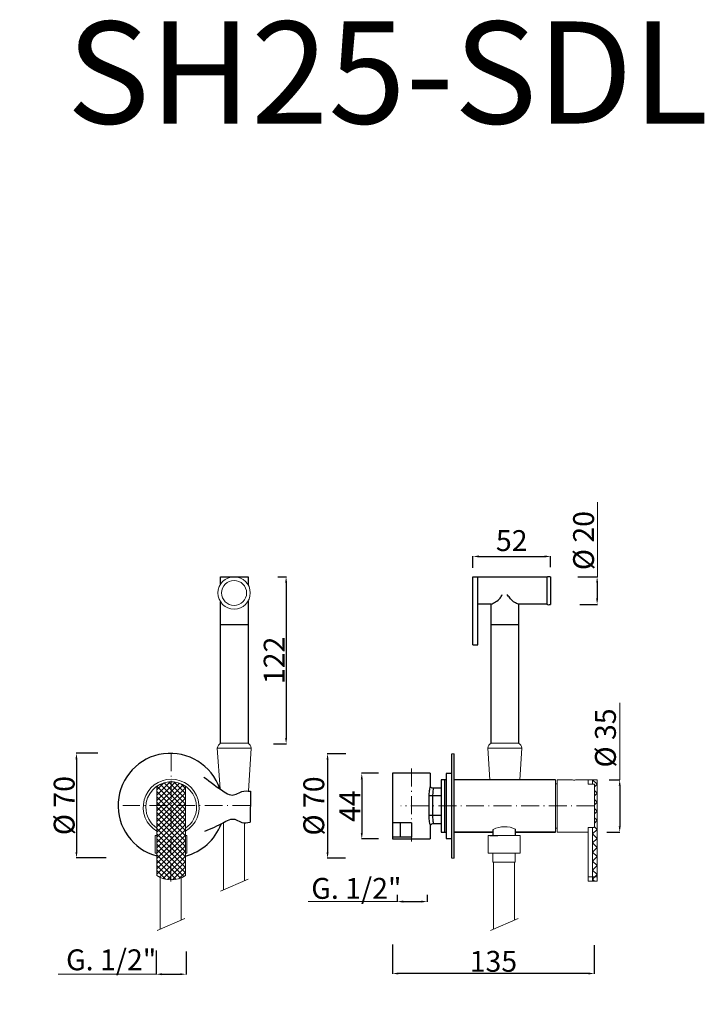
# Model space of a CAD drawing. Units: millimetres. Extents: x 5620 to 6079, y 3857 to 4517.
import ezdxf

# ---------------------------------------------------------------- set-up
doc = ezdxf.new("R2010")
doc.units = ezdxf.units.MM
doc.header["$MEASUREMENT"] = 0
doc.linetypes.add('ACAD_ISO03W100', pattern=[30, 12, -18])
doc.linetypes.add('ACAD_ISO10W100', pattern=[18.5, 12, -3, 0.5, -3])
doc.layers.get('Defpoints').update_dxf_attribs({"lineweight": 15})
for name, color, linetype, lineweight in [('1', 7, 'Continuous', 15), ('ASSI', 8, 'ACAD_ISO10W100', 13), ('Livello 1', 7, 'Continuous', 15), ('Oggetto', 7, 'Continuous', 15), ('QUOTE', 6, 'Continuous', 13)]:
    doc.layers.add(name, color=color, linetype=linetype, lineweight=lineweight)
doc.layers.add('Layer 1', color=7, linetype='Continuous')
doc.styles.get("Standard").update_dxf_attribs({"font": 'ARIALUNI.TTF'})
doc.dimstyles.get("Standard").update_dxf_attribs({"dimtxt": 0.18, "dimasz": 0.18, "dimexe": 0.18, "dimexo": 0.0625, "dimgap": 0.09, "dimtad": 0, "dimtih": 1, "dimtoh": 1, "dimdec": 4, "dimzin": 0, "dimdsep": 46, "dimtxsty": 'Standard', "dimcen": 0.09, "dimadec": 0, "dimazin": 0, "dimtfac": 1, "dimtdec": 4, "dimtofl": 0, "dimtmove": 0, "dimatfit": 3, "dimfxl": 1, "dimtolj": 1, "dimtzin": 0, "dimarcsym": 0})

# ---------------------------------------------------------------- blocks, each defined once
blk = doc.blocks.new('*D36')
at = {"layer": 'Defpoints', "color": 0, "transparency": 16777216}
for p in [(5711.68, 3903.31), (5731.79, 3902.62), (5731.79, 3877.4)]:
    blk.add_point(p, dxfattribs=at)
at = {"layer": 'QUOTE', "color": 0, "lineweight": -2, "transparency": 16777216}
for p, q in [((5711.68, 3893.31), (5711.68, 3877.22)), ((5731.79, 3892.62), (5731.79, 3877.22)), ((5715.68, 3877.4), (5727.79, 3877.4))]:
    blk.add_line(p, q, dxfattribs=at)
at = {"layer": 'QUOTE', "color": 0, "transparency": 16777216}
for points in [[(5715.68, 3878.07), (5715.68, 3876.74), (5711.68, 3877.4)], [(5727.79, 3878.07), (5727.79, 3876.74), (5731.79, 3877.4)]]:
    blk.add_solid(points, dxfattribs=at)
at = {"layer": 'QUOTE', "color": 0, "transparency": 16777216, "insert": (5681.52, 3887.06), "char_height": 20, "attachment_point": 5}
blk.add_mtext('\\A1;{\\H0.7x;G. 1/2"}', dxfattribs=at)
blk = doc.blocks.new('*D37')
at = {"layer": 'Defpoints', "color": 0, "transparency": 16777216}
for p in [(6005.52, 4007.7), (6003.97, 3972.65), (6022.57, 3972.65)]:
    blk.add_point(p, dxfattribs=at)
at = {"layer": 'QUOTE', "color": 0, "lineweight": -2, "transparency": 16777216}
for p, q in [((6015.52, 4007.7), (6022.75, 4007.7)), ((6022.57, 4003.7), (6022.57, 3976.65)), ((6013.97, 3972.65), (6022.75, 3972.65))]:
    blk.add_line(p, q, dxfattribs=at)
at = {"layer": 'QUOTE', "color": 0, "transparency": 16777216}
for points in [[(6021.9, 4003.7), (6023.24, 4003.7), (6022.57, 4007.7)], [(6021.9, 3976.65), (6023.24, 3976.65), (6022.57, 3972.65)]]:
    blk.add_solid(points, dxfattribs=at)
at = {"layer": 'QUOTE', "color": 0, "transparency": 16777216, "insert": (6013.01, 4035.78), "char_height": 20, "attachment_point": 5, "rotation": 90}
blk.add_mtext('\\A1;{\\H0.7x;%%C 35}', dxfattribs=at)
blk = doc.blocks.new('*D38')
at = {"layer": 'Defpoints', "color": 0, "transparency": 16777216}
for p in [(5870.2, 3907.27), (6005.52, 3906.81), (5870.2, 3877.88)]:
    blk.add_point(p, dxfattribs=at)
at = {"layer": 'QUOTE', "color": 0, "lineweight": -2, "transparency": 16777216}
for p, q in [((5870.2, 3897.27), (5870.2, 3877.7)), ((6005.52, 3896.81), (6005.52, 3877.7)), ((6001.52, 3877.88), (5874.2, 3877.88))]:
    blk.add_line(p, q, dxfattribs=at)
at = {"layer": 'QUOTE', "color": 0, "transparency": 16777216}
for points in [[(5874.2, 3878.54), (5874.2, 3877.21), (5870.2, 3877.88)], [(6001.52, 3878.54), (6001.52, 3877.21), (6005.52, 3877.88)]]:
    blk.add_solid(points, dxfattribs=at)
at = {"layer": 'QUOTE', "color": 0, "transparency": 16777216, "insert": (5937.86, 3886.03), "char_height": 20, "attachment_point": 5}
blk.add_mtext('\\A1;{\\H0.7x;135}', dxfattribs=at)
blk = doc.blocks.new('*D40')
at = {"layer": 'Defpoints', "color": 0, "transparency": 16777216}
for p in [(5848.8, 4025.19), (5826.64, 3955.19), (5848.57, 3955.19)]:
    blk.add_point(p, dxfattribs=at)
at = {"layer": 'QUOTE', "color": 0, "lineweight": -2, "transparency": 16777216}
for p, q in [((5838.8, 4025.19), (5826.46, 4025.19)), ((5826.64, 4021.19), (5826.64, 3959.19)), ((5838.57, 3955.19), (5826.46, 3955.19))]:
    blk.add_line(p, q, dxfattribs=at)
at = {"layer": 'QUOTE', "color": 0, "transparency": 16777216}
for points in [[(5825.97, 4021.19), (5827.3, 4021.19), (5826.64, 4025.19)], [(5825.97, 3959.19), (5827.3, 3959.19), (5826.64, 3955.19)]]:
    blk.add_solid(points, dxfattribs=at)
at = {"layer": 'QUOTE', "color": 0, "transparency": 16777216, "insert": (5817.41, 3990.19), "char_height": 20, "attachment_point": 5, "rotation": 90}
blk.add_mtext('\\A1;{\\H0.7x;%%C 70}', dxfattribs=at)
blk = doc.blocks.new('*D39')
at = {"layer": 'Defpoints', "color": 0, "transparency": 16777216}
for p in [(5870.91, 4012.15), (5849.59, 3968.08), (5870.91, 3968.08)]:
    blk.add_point(p, dxfattribs=at)
at = {"layer": 'QUOTE', "color": 0, "lineweight": -2, "transparency": 16777216}
for p, q in [((5860.91, 4012.15), (5849.41, 4012.15)), ((5849.59, 4008.15), (5849.59, 3972.08)), ((5860.91, 3968.08), (5849.41, 3968.08))]:
    blk.add_line(p, q, dxfattribs=at)
at = {"layer": 'QUOTE', "color": 0, "transparency": 16777216}
for points in [[(5848.93, 4008.15), (5850.26, 4008.15), (5849.59, 4012.15)], [(5848.93, 3972.08), (5850.26, 3972.08), (5849.59, 3968.08)]]:
    blk.add_solid(points, dxfattribs=at)
at = {"layer": 'QUOTE', "color": 0, "transparency": 16777216, "insert": (5841.59, 3990.11), "char_height": 20, "attachment_point": 5, "rotation": 90}
blk.add_mtext('\\A1;{\\H0.7x;44}', dxfattribs=at)
blk = doc.blocks.new('*D41')
at = {"layer": 'Defpoints', "color": 0, "transparency": 16777216}
for p in [(5682.48, 4025.5), (5658.24, 3955.4), (5688.08, 3955.4)]:
    blk.add_point(p, dxfattribs=at)
at = {"layer": 'QUOTE', "color": 0, "lineweight": -2, "transparency": 16777216}
for p, q in [((5672.48, 4025.5), (5658.06, 4025.5)), ((5658.24, 4021.5), (5658.24, 3959.4)), ((5678.08, 3955.4), (5658.06, 3955.4))]:
    blk.add_line(p, q, dxfattribs=at)
at = {"layer": 'QUOTE', "color": 0, "transparency": 16777216}
for points in [[(5657.58, 4021.5), (5658.91, 4021.5), (5658.24, 4025.5)], [(5657.58, 3959.4), (5658.91, 3959.4), (5658.24, 3955.4)]]:
    blk.add_solid(points, dxfattribs=at)
at = {"layer": 'QUOTE', "color": 0, "transparency": 16777216, "insert": (5649.99, 3990.45), "char_height": 20, "attachment_point": 5, "rotation": 90}
blk.add_mtext('\\A1;{\\H0.7x;%%C 70}', dxfattribs=at)
blk = doc.blocks.new('*D42')
at = {"layer": 'Defpoints', "color": 0, "transparency": 16777216}
for p in [(5976.15, 4157.48), (5924.15, 4139.74), (5976.15, 4140.2)]:
    blk.add_point(p, dxfattribs=at)
at = {"layer": 'QUOTE', "color": 0, "lineweight": -2, "transparency": 16777216}
for p, q in [((5924.15, 4149.74), (5924.15, 4157.66)), ((5928.15, 4157.48), (5972.15, 4157.48)), ((5976.15, 4150.2), (5976.15, 4157.66))]:
    blk.add_line(p, q, dxfattribs=at)
at = {"layer": 'QUOTE', "color": 0, "transparency": 16777216}
for points in [[(5928.15, 4158.15), (5928.15, 4156.81), (5924.15, 4157.48)], [(5972.15, 4158.15), (5972.15, 4156.81), (5976.15, 4157.48)]]:
    blk.add_solid(points, dxfattribs=at)
at = {"layer": 'QUOTE', "color": 0, "transparency": 16777216, "insert": (5950.15, 4168.1), "char_height": 20, "attachment_point": 5}
blk.add_mtext('\\A1;{\\H0.7x;52}', dxfattribs=at)
blk = doc.blocks.new('*D43')
at = {"layer": 'Defpoints', "color": 0, "transparency": 16777216}
for p in [(5984.42, 4143.89), (5985.77, 4125.37), (6007.43, 4125.37)]:
    blk.add_point(p, dxfattribs=at)
at = {"layer": 'QUOTE', "color": 0, "lineweight": -2, "transparency": 16777216}
for p, q in [((5994.42, 4143.89), (6007.61, 4143.89)), ((6007.43, 4139.89), (6007.43, 4129.37)), ((5995.77, 4125.37), (6007.61, 4125.37))]:
    blk.add_line(p, q, dxfattribs=at)
at = {"layer": 'QUOTE', "color": 0, "transparency": 16777216}
for points in [[(6006.76, 4139.89), (6008.1, 4139.89), (6007.43, 4143.89)], [(6006.76, 4129.37), (6008.1, 4129.37), (6007.43, 4125.37)]]:
    blk.add_solid(points, dxfattribs=at)
at = {"layer": 'QUOTE', "color": 0, "transparency": 16777216, "insert": (5998.33, 4168.1), "char_height": 20, "attachment_point": 5, "rotation": 90}
blk.add_mtext('\\A1;{\\H0.7x;%%C 20}', dxfattribs=at)
blk = doc.blocks.new('*D44')
at = {"layer": 'Defpoints', "color": 0, "transparency": 16777216}
for p in [(5783.19, 4143.86), (5780.46, 4031.81), (5798.85, 4031.81)]:
    blk.add_point(p, dxfattribs=at)
at = {"layer": 'QUOTE', "color": 0, "lineweight": -2, "transparency": 16777216}
for p, q in [((5793.19, 4143.86), (5799.03, 4143.86)), ((5798.85, 4139.86), (5798.85, 4035.81)), ((5790.46, 4031.81), (5799.03, 4031.81))]:
    blk.add_line(p, q, dxfattribs=at)
at = {"layer": 'QUOTE', "color": 0, "transparency": 16777216}
for points in [[(5798.18, 4139.86), (5799.52, 4139.86), (5798.85, 4143.86)], [(5798.18, 4035.81), (5799.52, 4035.81), (5798.85, 4031.81)]]:
    blk.add_solid(points, dxfattribs=at)
at = {"layer": 'QUOTE', "color": 0, "transparency": 16777216, "insert": (5790.82, 4087.83), "char_height": 20, "attachment_point": 5, "rotation": 90}
blk.add_mtext('\\A1;{\\H0.7x;122}', dxfattribs=at)
blk = doc.blocks.new('*D45')
at = {"layer": 'Defpoints', "color": 0, "transparency": 16777216}
for p in [(5873.35, 3940.73), (5893.46, 3940.73), (5893.46, 3926.11)]:
    blk.add_point(p, dxfattribs=at)
at = {"layer": 'QUOTE', "color": 0, "lineweight": -2, "transparency": 16777216}
for p, q in [((5873.35, 3930.73), (5873.35, 3925.93)), ((5893.46, 3930.73), (5893.46, 3925.93)), ((5877.35, 3926.11), (5889.46, 3926.11))]:
    blk.add_line(p, q, dxfattribs=at)
at = {"layer": 'QUOTE', "color": 0, "transparency": 16777216}
for points in [[(5877.35, 3926.77), (5877.35, 3925.44), (5873.35, 3926.11)], [(5889.46, 3926.77), (5889.46, 3925.44), (5893.46, 3926.11)]]:
    blk.add_solid(points, dxfattribs=at)
at = {"layer": 'QUOTE', "color": 0, "transparency": 16777216, "insert": (5845.97, 3934.95), "char_height": 20, "attachment_point": 5}
blk.add_mtext('\\A1;{\\H0.7x;G. 1/2"}', dxfattribs=at)

msp = doc.modelspace()

# ---------------------------------------------------------------- hatches: boundary and pattern name
at = {"layer": 'QUOTE'}
h = msp.add_hatch(dxfattribs=at)
h.set_pattern_fill('ANSI37', color=256, scale=20)
h.paths.add_polyline_path([(5731.34, 3990.51), (5721.72, 3990.51), (5721.56, 3940.63, 0.15355), (5731.34, 3943.57)])
h.paths.add_polyline_path([(5721.72, 3990.51), (5712.22, 3990.51), (5712.22, 3943.57, 0.146964), (5721.56, 3940.63)])
h.paths.add_polyline_path([(5721.77, 4006.38, 0.002331), (5721.62, 4006.38, 0.000355), (5721.59, 4006.38, 0.002781), (5721.4, 4006.38, 0.002793), (5721.21, 4006.38, 0.002806), (5721.02, 4006.37, 0.000917), (5720.96, 4006.36, 0.001901), (5720.83, 4006.36, 0.002841), (5720.64, 4006.35, 0.001661), (5720.52, 4006.34, 0.003136), (5720.31, 4006.32, 0.00089), (5720.25, 4006.32, 0.127327), (5712.22, 4003.45), (5712.22, 3990.51), (5721.72, 3990.51)])
h.paths.add_polyline_path([(5731.34, 4003.45, 0.127327), (5723.31, 4006.32, 0.00089), (5723.25, 4006.32, 0.001965), (5723.11, 4006.33, 0.000433), (5723.09, 4006.33, 0.002399), (5722.92, 4006.35, 0.00233), (5722.76, 4006.36, 0.000511), (5722.73, 4006.36, 0.002818), (5722.54, 4006.37, 0.002806), (5722.35, 4006.38, 0.002793), (5722.16, 4006.38, 0.000722), (5722.11, 4006.38, 0.002059), (5721.97, 4006.38, 0.002851), (5721.77, 4006.38), (5721.72, 3990.51), (5731.34, 3990.51)])

# ---------------------------------------------------------------- linework, layer by layer
at = {"layer": '1'}
msp.add_line((6004.37, 3975.73), (6001.51, 3975.73), dxfattribs=at)
at = {"layer": 'ASSI'}
for p, q in [((5721.84, 4025.5), (5721.55, 3938.42)), ((5882.85, 4015.28), (5882.85, 3964.1)), ((5774.78, 3990.51), (5689.27, 3990.51)), ((6005.52, 3990.18), (5875.74, 3990.18))]:
    msp.add_line(p, q, dxfattribs=at)
at = {"layer": 'Layer 1'}
for p, q in [((5754.84, 4143.86), (5773.34, 4143.86)), ((5754.84, 4138.9), (5754.84, 4143.86)), ((5773.34, 4143.86), (5773.34, 4138.45)), ((5924.15, 4143.86), (5973.73, 4143.86)), ((5924.15, 4098.29), (5924.15, 4143.86)), ((5927.45, 4098.29), (5927.45, 4143.86)), ((5973.73, 4143.86), (5973.73, 4125.41)), ((5976.15, 4143.89), (5976.15, 4125.37)), ((5754.84, 4032.39), (5754.84, 4127.12)), ((5773.34, 4127.57), (5773.34, 4032.39)), ((5936.26, 4125.41), (5927.49, 4125.41)), ((5936.26, 4032.39), (5936.26, 4125.41)), ((5973.73, 4125.41), (5954.77, 4125.41)), ((5954.77, 4125.41), (5954.77, 4032.39)), ((5754.84, 4111.84), (5773.34, 4111.84)), ((5936.26, 4111.84), (5954.77, 4111.84)), ((5924.15, 4098.29), (5927.45, 4098.29)), ((5909.89, 3955.19), (5909.89, 4025.19)), ((5911.56, 3955.19), (5911.56, 4025.19)), ((5895.5, 4012.15), (5870.2, 4012.15)), ((5870.2, 4012.15), (5870.2, 3968.08)), ((5895.5, 4012.15), (5895.5, 4003.24)), ((5906.27, 4007.76), (5902.94, 4007.76)), ((5902.94, 4007.76), (5902.94, 3972.55)), ((5905.07, 4007.76), (5905.07, 3972.55)), ((5909.89, 4011.94), (5906.27, 4011.94)), ((5906.27, 4011.94), (5906.27, 3968.4)), ((5979.47, 4007.7), (5911.56, 4007.7)), ((5774.89, 4000.08), (5774.66, 3979.28)), ((5902.94, 4002.08), (5897.22, 4002.08)), ((5902.94, 3996.89), (5894.54, 3996.89)), ((5894.54, 3996.89), (5894.54, 3983.91)), ((5897.07, 3996.89), (5897.07, 3983.91)), ((5902.94, 3983.91), (5894.54, 3983.91)), ((5882.85, 3978.95), (5870.2, 3978.95)), ((5875.25, 3978.95), (5875.25, 3969.38)), ((5882.85, 3978.95), (5882.85, 3969.38)), ((5895.5, 3977.11), (5895.5, 3968.08)), ((5902.94, 3978.32), (5897.6, 3978.32)), ((5937.78, 3970.37), (5937.78, 3974.5)), ((5952.7, 3970.37), (5952.7, 3974.66)), ((5712.06, 3970.32), (5712.22, 3970.32)), ((5882.85, 3969.38), (5870.2, 3969.38)), ((5870.2, 3968.08), (5895.5, 3968.08)), ((5902.94, 3972.55), (5906.27, 3972.55)), ((5906.27, 3968.4), (5909.89, 3968.4)), ((5937.78, 3972.65), (5911.56, 3972.65)), ((5911.56, 3972.65), (5937.78, 3972.65)), ((5935.57, 3970.32), (5940.84, 3970.32)), ((5979.47, 3972.65), (5952.7, 3972.65)), ((5954.68, 3972.65), (5952.7, 3972.65)), ((5952.7, 3972.65), (5979.47, 3972.65))]:
    msp.add_line(p, q, dxfattribs=at)
for centre, radius, start, end in [((5721.18, 3990.52), 34.99, 18.60689, 255.17193), ((5722.25, 3990.73), 35.33, 284.89953, 338.75629)]:
    msp.add_arc(centre, radius, start, end, dxfattribs=at)
for points in [[(5973.73, 4143.86), (5974.78, 4144.12), (5976.15, 4143.89)], [(5936.26, 4125.41), (5939.3, 4126.94), (5942.41, 4129.57), (5943.81, 4131.9)], [(5954.77, 4125.41), (5952.15, 4126.64), (5949.4, 4129.06), (5947.4, 4131.63), (5947.25, 4131.87)], [(5973.73, 4125.41), (5974.78, 4125.15), (5976.15, 4125.37)], [(5743.73, 4009.55), (5757.22, 3999.74), (5761.87, 3997.59), (5765.28, 3998.04), (5769.25, 3999.85), (5774.89, 4000.08)], [(5895.5, 4003.24), (5894.79, 4000.32), (5894.54, 3996.89)], [(5897.22, 4002.08), (5896.28, 4002.44), (5895.5, 4003.24)], [(5744.29, 3973.25), (5757.22, 3979.29), (5761.8, 3981.32), (5765.28, 3981), (5769.25, 3979.18), (5774.66, 3979.25)], [(5894.54, 3983.91), (5894.73, 3980.44), (5895.5, 3977.11)], [(5897.6, 3978.32), (5896.38, 3977.96), (5895.5, 3977.11)]]:
    msp.add_spline(points, degree=3, dxfattribs=at)
for points, knots in [([(5897.7, 4002.08), (5897.55, 4001.5), (5897.15, 3999.8), (5897.1, 3998.04), (5897.07, 3996.89)], [8.0803, 8.0803, 8.0803, 8.0803, 20.164524, 43.210407, 43.210407, 43.210407, 43.210407]), ([(5897.07, 3983.91), (5897.08, 3982.75), (5897.1, 3980.85), (5897.52, 3979.02), (5897.7, 3978.32)], [0, 0, 0, 0, 23.259266, 37.867832, 37.867832, 37.867832, 37.867832])]:
    msp.add_open_spline(points, degree=3, knots=knots, dxfattribs=at)
at = {"layer": 'Livello 1'}
for p, q in [((5775.49, 4028.99), (5752.69, 4028.99)), ((5752.69, 4028.99), (5754.52, 4001.58)), ((5773.34, 4032.39), (5754.84, 4032.39)), ((5775.49, 4028.99), (5773.57, 4000.19)), ((5956.91, 4028.99), (5934.12, 4028.99)), ((5934.12, 4028.99), (5935.53, 4007.7)), ((5954.77, 4032.39), (5936.26, 4032.39)), ((5956.91, 4028.99), (5955.5, 4007.7)), ((5909.89, 4025.19), (5911.56, 4025.19)), ((5980.63, 4007.71), (5989.92, 4007.71)), ((5994, 4007.69), (6001.51, 4007.69)), ((6001.51, 4007.69), (6004.37, 4007.69)), ((6001.51, 4007.61), (6001.51, 4007.6)), ((6001.51, 4007.6), (6001.51, 4007.58)), ((6001.51, 4007.6), (6001.51, 4007.6)), ((6001.51, 4007.58), (6001.51, 4007.56)), ((6001.51, 4007.58), (6001.51, 4007.58)), ((6001.51, 4007.56), (6001.51, 4007.54)), ((6001.51, 4007.56), (6001.51, 4007.56)), ((6001.51, 4007.54), (6001.51, 4007.52)), ((6001.51, 4007.54), (6001.51, 4007.54)), ((6001.51, 4007.52), (6001.51, 4007.51)), ((6001.51, 4007.51), (6001.51, 4007.49)), ((6001.51, 4007.49), (6001.51, 4007.47)), ((6001.51, 4007.49), (6001.51, 4007.49)), ((6001.51, 4007.47), (6001.51, 4007.46)), ((6001.51, 4007.46), (6001.51, 4007.44)), ((6001.51, 4007.44), (6001.51, 4007.41)), ((6001.51, 4007.44), (6001.51, 4007.44)), ((6001.51, 4007.41), (6001.51, 4007.38)), ((6001.51, 4007.41), (6001.51, 4007.41)), ((6001.51, 4007.38), (6001.51, 4007.35)), ((6001.51, 4007.38), (6001.51, 4007.38)), ((6001.51, 4007.35), (6001.51, 4007.34)), ((6001.51, 4007.34), (6001.51, 4007.32)), ((6001.51, 4007.32), (6001.51, 4007.31)), ((6001.51, 4007.31), (6001.51, 4007.28)), ((6001.51, 4007.28), (6001.51, 4007.27)), ((6001.51, 4007.27), (6001.51, 4007.25)), ((6001.51, 4007.25), (6001.51, 4007.24)), ((6001.51, 4007.24), (6001.51, 4007.21)), ((6001.51, 4007.21), (6001.51, 4007.2)), ((6001.51, 4007.2), (6001.51, 4007.17)), ((6001.51, 4007.17), (6001.51, 4007.16)), ((6001.51, 4007.16), (6001.51, 4007.13)), ((6001.51, 4007.13), (6001.51, 4007.12)), ((6001.51, 4007.12), (6001.51, 4007.09)), ((6001.51, 4007.09), (6001.51, 4007.08)), ((6001.51, 4007.08), (6001.51, 4007.04)), ((6001.51, 4007.04), (6001.51, 4007.03)), ((6001.51, 4007.03), (6001.51, 4007)), ((6001.51, 4007), (6001.51, 4006.99)), ((6001.51, 4006.99), (6001.51, 4006.95)), ((6001.51, 4006.95), (6001.51, 4006.94)), ((6001.51, 4006.94), (6001.51, 4006.9)), ((6001.51, 4006.9), (6001.51, 4006.89)), ((6001.51, 4006.89), (6001.51, 4006.85)), ((6001.51, 4006.85), (6001.51, 4006.84)), ((6001.51, 4006.84), (6001.51, 4006.8)), ((6001.51, 4006.8), (6001.51, 4006.79)), ((6001.51, 4006.79), (6001.51, 4006.75)), ((6001.51, 4006.75), (6001.51, 4006.74)), ((6001.51, 4006.74), (6001.51, 4006.7)), ((6001.51, 4006.7), (6001.51, 4006.68)), ((6001.51, 4006.68), (6001.51, 4006.64)), ((6007.38, 4007.69), (6004.37, 4007.69)), ((5712.22, 4003.45), (5712.22, 3943.57)), ((5721.78, 4006.45), (5721.78, 4006.38)), ((5731.34, 3943.57), (5731.34, 4003.45)), ((5980.63, 4004.93), (5979.47, 4004.93)), ((6001.51, 4006.64), (6001.51, 4006.63)), ((6001.51, 4006.63), (6001.51, 4006.59)), ((6001.51, 4006.59), (6001.51, 4006.57)), ((6001.51, 4006.57), (6001.51, 4006.53)), ((6001.51, 4006.53), (6001.51, 4006.52)), ((6001.51, 4006.52), (6001.51, 4006.47)), ((6001.51, 4006.47), (6001.51, 4006.46)), ((6001.51, 4006.46), (6001.51, 4006.41)), ((6001.51, 4006.41), (6001.51, 4006.4)), ((6001.51, 4006.4), (6001.51, 4006.35)), ((6001.51, 4006.35), (6001.51, 4006.33)), ((6001.51, 4006.33), (6001.51, 4006.29)), ((6001.51, 4006.29), (6001.51, 4006.27)), ((6001.51, 4006.27), (6001.51, 4006.23)), ((6001.51, 4006.23), (6001.51, 4006.21)), ((6001.51, 4006.21), (6001.51, 4006.16)), ((6001.51, 4006.16), (6001.51, 4006.14)), ((6001.51, 4006.14), (6001.51, 4006.1)), ((6001.51, 4006.1), (6001.51, 4006.08)), ((6001.51, 4006.08), (6001.51, 4006.03)), ((6001.51, 4006.03), (6001.51, 4006.01)), ((6001.51, 4006.01), (6001.51, 4005.96)), ((6001.51, 4005.96), (6001.51, 4005.94)), ((6001.51, 4005.94), (6001.51, 4005.89)), ((6001.51, 4005.89), (6001.51, 4005.87)), ((6001.51, 4005.87), (6001.51, 4005.82)), ((6001.51, 4005.82), (6001.51, 4005.8)), ((6001.51, 4005.8), (6001.51, 4005.75)), ((6001.51, 4005.75), (6001.51, 4005.73)), ((6001.51, 4005.73), (6001.51, 4005.68)), ((6001.51, 4005.68), (6001.51, 4005.65)), ((6001.51, 4005.65), (6001.51, 4005.6)), ((6001.51, 4005.6), (6001.51, 4005.58)), ((6001.51, 4005.58), (6001.51, 4005.53)), ((6001.51, 4005.53), (6001.51, 4005.5)), ((6001.51, 4005.5), (6001.51, 4005.45)), ((6001.51, 4005.45), (6001.51, 4005.43)), ((6001.51, 4005.43), (6001.51, 4005.38)), ((6001.51, 4005.38), (6001.51, 4005.35)), ((6001.51, 4005.35), (6001.51, 4005.3)), ((6001.51, 4005.3), (6001.51, 4005.27)), ((6001.51, 4005.27), (6001.51, 4005.22)), ((6001.51, 4005.22), (6001.51, 4005.19)), ((6001.51, 4005.19), (6001.51, 4005.14)), ((6001.51, 4005.14), (6001.51, 4005.11)), ((6001.51, 4005.11), (6001.51, 4005.06)), ((6001.51, 4005.06), (6001.51, 4005.03)), ((6001.51, 4005.03), (6001.51, 4004.98)), ((6001.51, 4004.98), (6001.51, 4004.94)), ((6001.51, 4004.94), (6001.51, 4004.89)), ((6001.51, 4004.89), (6001.51, 4004.86)), ((6001.51, 4004.86), (6001.51, 4004.84)), ((6001.51, 4004.84), (6005.59, 4004.84)), ((6005.59, 4004.84), (6005.59, 4004.22)), ((6005.59, 4004.22), (6005.59, 3976.32)), ((5756.86, 3979.07), (5756.86, 3933.98)), ((5770.99, 3978.91), (5770.99, 3940.2)), ((5980.63, 3975.43), (5979.47, 3975.43)), ((6001.51, 3975.73), (6001.51, 3975.7)), ((6001.51, 3975.7), (6001.51, 3939.75)), ((5710.93, 3970.32), (5712.22, 3970.32)), ((5710.93, 3970.32), (5710.93, 3958.54)), ((5731.34, 3970.32), (5732.19, 3970.32)), ((5732.19, 3970.32), (5732.19, 3958.54)), ((5934.45, 3970.32), (5940.84, 3970.32)), ((5934.45, 3970.32), (5934.45, 3958.54)), ((5940.84, 3970.32), (5955.71, 3970.32)), ((5955.71, 3970.32), (5955.71, 3958.54)), ((6001.51, 3972.65), (5980.63, 3972.65)), ((5710.93, 3958.54), (5712.22, 3958.54)), ((5731.34, 3958.54), (5732.19, 3958.54)), ((5911.56, 3955.19), (5909.89, 3955.19)), ((5934.45, 3958.54), (5940.84, 3958.54)), ((5937.59, 3958.54), (5955.71, 3958.54)), ((5937.59, 3958.54), (5937.59, 3952.44)), ((5952.49, 3958.54), (5952.49, 3952.44)), ((5937.59, 3952.44), (5940.84, 3952.44)), ((5937.88, 3952.44), (5952.49, 3952.44)), ((5937.88, 3952.44), (5937.88, 3907.51)), ((5952.02, 3952.44), (5952.02, 3913.73)), ((5714.37, 3942.33), (5714.37, 3907.51)), ((5728.5, 3942.01), (5728.5, 3913.73)), ((5773.34, 3941.24), (5754.84, 3933.1)), ((5730.85, 3914.76), (5712.35, 3906.62)), ((5954.37, 3914.76), (5935.87, 3906.62))]:
    msp.add_line(p, q, dxfattribs=at)
for radius in [10.85, 8.38]:
    msp.add_circle((5763.96, 4133.01), radius, dxfattribs=at)
for centre, radius, start, end in [((5758.24, 4027.87), 5.66, 126.95722, 168.56877), ((5769.94, 4027.87), 5.66, 11.43123, 53.04278), ((5939.67, 4027.87), 5.66, 126.95722, 168.56877), ((5951.36, 4027.87), 5.66, 11.43123, 53.04278), ((5721.78, 3989.37), 18.73, 300.67742, 239.32258), ((5721.78, 3989.37), 17.01, 95.15523, 180), ((5721.78, 3989.37), 17.01, 94.95132, 95.15523), ((5721.78, 3989.37), 17.01, 94.50106, 94.95132), ((5721.78, 3989.37), 17.01, 94.42304, 94.50106), ((5721.78, 3989.37), 17.01, 94.23255, 94.40175), ((5721.78, 3989.37), 17.01, 94.40175, 94.42304), ((5721.78, 3989.37), 17.01, 93.85197, 94.23255), ((5721.78, 3989.37), 17.01, 93.318, 93.85197), ((5721.78, 3989.37), 17.01, 93.20097, 93.318), ((5721.78, 3989.37), 17.01, 92.76524, 93.20097), ((5721.78, 3989.37), 17.01, 92.55511, 92.76524), ((5721.78, 3989.37), 17.01, 92.21234, 92.55511), ((5721.78, 3989.37), 17.01, 91.91205, 92.21234), ((5721.78, 3989.37), 17.01, 91.6668, 91.91205), ((5721.78, 3989.37), 17.01, 91.27184, 91.6668), ((5721.78, 3989.37), 17.01, 91.10627, 91.27184), ((5721.78, 3989.37), 17.01, 90.63448, 91.10627), ((5721.78, 3989.37), 17.01, 90.55315, 90.63448), ((5721.78, 3989.37), 17.01, 89.44685, 90.55315), ((5721.78, 3989.37), 17.01, 89.36552, 89.44685), ((5721.78, 3989.37), 17.01, 88.89373, 89.36552), ((5721.78, 3989.37), 17.01, 88.72816, 88.89373), ((5721.78, 3989.37), 17.01, 88.33387, 88.72816), ((5721.78, 3989.37), 17.01, 88.08795, 88.33387), ((5721.78, 3989.37), 17.01, 87.78766, 88.08795), ((5721.78, 3989.37), 17.01, 87.44489, 87.78766), ((5721.78, 3989.37), 17.01, 87.23476, 87.44489), ((5721.78, 3989.37), 17.01, 86.79903, 87.23476), ((5721.78, 3989.37), 17.01, 86.682, 86.79903), ((5721.78, 3989.37), 17.01, 86.14803, 86.682), ((5721.78, 3989.37), 17.01, 85.76785, 86.14803), ((5721.78, 3989.37), 17.01, 85.59825, 85.76785), ((5721.78, 3989.37), 17.01, 85.57696, 85.59825), ((5721.78, 3989.37), 17.01, 85.49894, 85.57696), ((5721.78, 3989.37), 17.01, 85.04868, 85.49894), ((5721.78, 3989.37), 17.01, 84.84477, 85.04868), ((5721.78, 3989.37), 17.01, 0, 84.84477), ((5721.78, 3989.37), 17.01, 180, 235.81978), ((5721.78, 3989.37), 17.01, 304.18022, 0), ((5945.4, 3959.28), 17.02, 64.61811, 116.60919)]:
    msp.add_arc(centre, radius, start, end, dxfattribs=at)
at = {"layer": 'Livello 1', "extrusion": (0, 0, -1)}
msp.add_arc((-5721.78, 3957.64), 17.01, 235.81978, 304.18022, dxfattribs=at)
at = {"layer": 'Livello 1'}
for points, weights in [([(5979.47, 4007.7), (5979.47, 4007.89), (5979.47, 3990.36)], [1, 0.707106781187, 1]), ([(6001.51, 4007.69), (6001.51, 4007.7), (6001.51, 4007.61)], [0.914808356018, 0.914808356018, 0.917393597958])]:
    msp.add_rational_spline(points, weights, degree=2, dxfattribs=at)
for points in [[(5980.63, 3972.65), (5980.63, 3972.65), (5980.63, 3972.65), (5980.63, 3972.84), (5980.63, 4007.71)], [(5979.47, 3972.65), (5979.47, 3972.65), (5979.47, 3972.65), (5979.47, 3972.96), (5979.47, 4002.75)]]:
    msp.add_rational_spline(points, [0.995459297023, 0.997711771728, 1, 0.707106781187, 1], degree=2, knots=[1.558524, 1.558524, 1.558524, 1.570796, 1.570796, 3.141593, 3.141593, 3.141593], dxfattribs=at)
msp.add_open_spline([(5994, 4007.69), (5993.99, 4007.69), (5993.96, 4007.69), (5993.82, 4007.68), (5993.62, 4007.66), (5993.28, 4007.64), (5992.74, 4007.61), (5991.96, 4007.59), (5991.18, 4007.61), (5990.53, 4007.65), (5990.18, 4007.68), (5989.96, 4007.69), (5989.93, 4007.69), (5989.93, 4007.69)], degree=3, knots=[0, 0, 0, 0, 0.029787, 0.080974, 0.432817, 0.67068, 1.120292, 2.094462, 3.06864, 3.518426, 4.114719, 4.162051, 4.189549, 4.189549, 4.189549, 4.189549], dxfattribs=at)
at = {"layer": 'Oggetto'}
msp.add_line((6001.51, 3939.75), (6007.38, 3939.75), dxfattribs=at)
at = {"layer": 'QUOTE'}
for p, q in [((6007.61, 4143.89), (6007.61, 4193.93)), ((6022.75, 4007.7), (6022.75, 4059.29)), ((6004.37, 4007.69), (6004.37, 4004.84)), ((6004.37, 4004.84), (6005.59, 4004.84)), ((6005.59, 4004.84), (6005.59, 3976.32)), ((6005.11, 3975.73), (6004.37, 3975.73)), ((6004.37, 3975.73), (6004.37, 3939.75)), ((6005.59, 3976.32), (6005.11, 3975.73)), ((6001.51, 3942.8), (6007.38, 3942.8)), ((5873.35, 3926.11), (5813.72, 3926.11)), ((5711.68, 3877.4), (5646.03, 3877.4))]:
    msp.add_line(p, q, dxfattribs=at)
msp.add_lwpolyline([(6007.38, 3939.75), (6007.38, 4007.69), (6004.37, 4007.69), (6004.37, 4004.84), (6005.59, 4004.84), (6005.59, 3976.32), (6005.11, 3975.73), (6004.37, 3975.73), (6004.37, 3939.75)], dxfattribs=at)
at = {"layer": 'QUOTE', "linetype": 'ACAD_ISO03W100', "ltscale": 4}
for points in [[(6004.37, 4007.69), (6007.35, 4004.83), (6005.59, 4003.01)], [(6005.59, 4000.51), (6007.35, 3998.77), (6005.59, 3996.95)], [(6005.59, 3994.45), (6007.35, 3992.71), (6005.59, 3990.89)], [(6005.59, 3988.4), (6007.35, 3986.65), (6005.59, 3984.83)], [(6005.59, 3982.34), (6007.35, 3980.59), (6005.59, 3978.77)], [(6005.58, 3976.3), (6007.35, 3974.53), (6004.37, 3971.44)], [(6004.37, 3971.44), (6007.35, 3968.47), (6004.37, 3965.38), (6007.35, 3962.41), (6004.37, 3959.33), (6007.35, 3956.36), (6004.37, 3953.27), (6007.35, 3950.3), (6004.37, 3947.21), (6007.35, 3944.24), (6004.37, 3941.15), (6005.77, 3939.75)]]:
    msp.add_lwpolyline(points, dxfattribs=at)

# ---------------------------------------------------------------- texts
at = {"layer": 'QUOTE', "insert": (5866.88, 4481.88), "char_height": 68.4451, "attachment_point": 5}
msp.add_mtext('\\A1;SH25-SDL', dxfattribs=at)

# ---------------------------------------------------------------- dimensions: what is measured, and where the dimension line sits
at = {"layer": 'QUOTE'}
for base, p1, p2, angle, text, picture, middle in [((6007.43, 4125.37), (5984.42, 4143.89), (5985.77, 4125.37), 90, '{\\H0.7x;%%C 20}', '*D43', (5998.33, 4168.1)), ((6022.57, 3972.65), (6005.52, 4007.7), (6003.97, 3972.65), 270, '{\\H0.7x;%%C 35}', '*D37', (6013.01, 4035.78)), ((5826.64, 3955.19), (5848.8, 4025.19), (5848.57, 3955.19), 270, '{\\H0.7x;%%C 70}', '*D40', (5817.41, 3990.19))]:
    dim = msp.add_linear_dim(base=base, p1=p1, p2=p2, angle=angle, text=text, dimstyle='Standard', override={"dimtxt": 20, "dimasz": 4, "dimexo": 10, "dimgap": 1, "dimtad": 1, "dimtih": 0, "dimtoh": 0, "dimdec": 0, "dimtdec": 0, "dimtmove": 2}, dxfattribs=at)
    dim.commit()
    dim.dimension.update_dxf_attribs({"geometry": picture, "text_midpoint": middle, "dimtype": 160})
for base, p1, p2, text, picture, middle in [((5976.15, 4157.48), (5924.15, 4139.74), (5976.15, 4140.2), '{\\H0.7x;52}', '*D42', (5950.15, 4168.1)), ((5893.46, 3926.11), (5873.35, 3940.73), (5893.46, 3940.73), '{\\H0.7x;G. 1/2"}', '*D45', (5845.97, 3934.95)), ((5731.79, 3877.4), (5711.68, 3903.31), (5731.79, 3902.62), '{\\H0.7x;G. 1/2"}', '*D36', (5681.52, 3887.06))]:
    dim = msp.add_linear_dim(base=base, p1=p1, p2=p2, text=text, dimstyle='Standard', override={"dimtxt": 20, "dimasz": 4, "dimexo": 10, "dimgap": 1, "dimtad": 1, "dimtih": 0, "dimtoh": 0, "dimdec": 0, "dimtdec": 0, "dimtmove": 2}, dxfattribs=at)
    dim.commit()
    dim.dimension.update_dxf_attribs({"geometry": picture, "text_midpoint": middle, "dimtype": 160})
for base, p1, p2, angle, text, picture, middle in [((5798.85, 4031.81), (5783.19, 4143.86), (5780.46, 4031.81), 90, '{\\H0.7x;122}', '*D44', (5790.82, 4087.83)), ((5658.24, 3955.4), (5682.48, 4025.5), (5688.08, 3955.4), 90, '{\\H0.7x;%%C <>}', '*D41', (5649.99, 3990.45)), ((5849.59, 3968.08), (5870.91, 4012.15), (5870.91, 3968.08), 270, '{\\H0.7x;44}', '*D39', (5841.59, 3990.11))]:
    dim = msp.add_linear_dim(base=base, p1=p1, p2=p2, angle=angle, text=text, dimstyle='Standard', override={"dimtxt": 20, "dimasz": 4, "dimexo": 10, "dimgap": 1, "dimtad": 1, "dimtih": 0, "dimtoh": 0, "dimdec": 0, "dimtdec": 0, "dimtmove": 2}, dxfattribs=at)
    dim.commit()
    dim.dimension.update_dxf_attribs({"geometry": picture, "text_midpoint": middle})
dim = msp.add_linear_dim(base=(5870.2, 3877.88), p1=(6005.52, 3906.81), p2=(5870.2, 3907.27), text='{\\H0.7x;135}', dimstyle='Standard', override={"dimtxt": 20, "dimasz": 4, "dimexo": 10, "dimgap": 1, "dimtad": 1, "dimtih": 0, "dimtoh": 0, "dimdec": 0, "dimtdec": 0, "dimtmove": 2}, dxfattribs=at)
dim.commit()
dim.dimension.update_dxf_attribs({"geometry": '*D38', "text_midpoint": (5937.86, 3886.03)})

doc.saveas('drawing.dxf')
